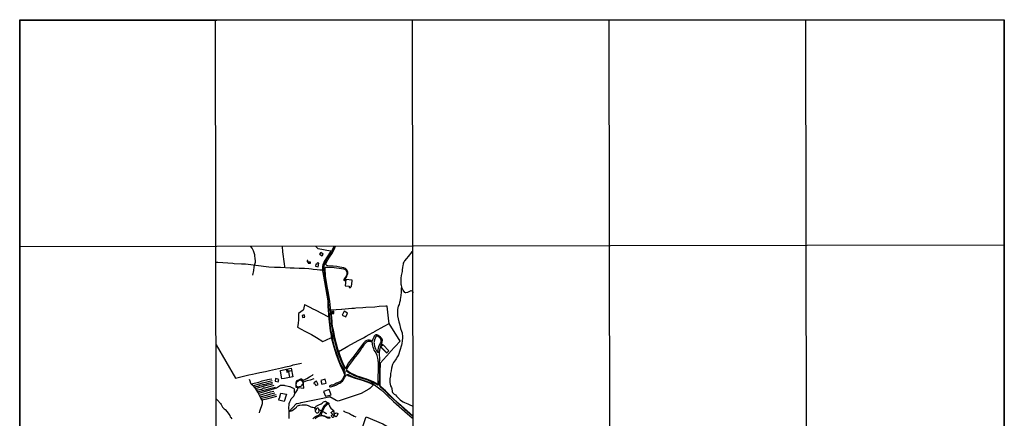
# Model space of a CAD drawing. Units: millimetres. Extents: x 195183 to 197593, y 1657665 to 1660438.
# Drawn here: x 195183 to 197593, y 1659463 to 1660438 of the extents above; entities that cross this region are included whole.
import ezdxf

# ---------------------------------------------------------------- set-up
doc = ezdxf.new("R2010")
doc.units = ezdxf.units.MM
doc.header["$MEASUREMENT"] = 0
for name, color, linetype in [('IMAGEM', 7, 'Continuous'), ('V-ARROIO', 5, 'Continuous'), ('V-BUEIRO', 130, 'Continuous'), ('V-EDIFICACAO', 7, 'Continuous'), ('V-LAGOA', 150, 'Continuous'), ('V-LOTE', 1, 'Continuous'), ('V-PONTE_VIADUTO_PASSARELA', 2, 'Continuous'), ('V-REFERENCIA', 2, 'Continuous'), ('V-TESTADA', 5, 'Continuous'), ('V-VALETA', 6, 'Continuous'), ('X-LIMITE_1000', 7, 'Continuous'), ('X-LIMITE_5000', 7, 'Continuous')]:
    doc.layers.add(name, color=color, linetype=linetype)
picture_1 = doc.add_image_def('image1.jpg', size_in_pixel=(4015, 4620))

# ---------------------------------------------------------------- blocks, each defined once
blk = doc.blocks.new('305')
at = {"color": 0, "linetype": 'ByBlock', "lineweight": -2, "const_width": 0.05}
blk.add_lwpolyline([(0.7, 0.4, 0.60863), (-0.7, 0.4)], format="xyb", dxfattribs=at)

msp = doc.modelspace()

# ---------------------------------------------------------------- linework, layer by layer
at = {"layer": 'V-ARROIO'}
for points in [[(195754.1, 1659813.2), (195756.1, 1659824.8), (195757.1, 1659832.8), (195758, 1659837), (195759.8, 1659843.2), (195760.2, 1659845.4), (195760.3, 1659848.1), (195759.5, 1659854.8), (195759.1, 1659860.1), (195758.4, 1659863.6), (195757.4, 1659867.8), (195755.2, 1659873.1), (195751.8, 1659879.4), (195748.8, 1659883.9)], [(196145.2, 1659872.6), (196143.4, 1659870.7), (196134, 1659859), (196130.1, 1659854.5), (196125.2, 1659848.3), (196123.3, 1659845.5), (196122.1, 1659842.8), (196121.4, 1659840.7), (196120.7, 1659837.5), (196120, 1659832.3), (196119.7, 1659826.9), (196119.1, 1659822.6), (196117.1, 1659812.9), (196116.2, 1659806.3), (196115.8, 1659796.3), (196116, 1659791.7), (196116.5, 1659788.8), (196117.9, 1659784.2), (196117, 1659780.1), (196117.1, 1659775.8), (196116.8, 1659770.9), (196115.1, 1659757.8), (196114.5, 1659754.5), (196114.2, 1659751.2), (196113.2, 1659746.4), (196111.8, 1659741.9), (196109.7, 1659737.3), (196108.5, 1659733.8), (196107.8, 1659729.4), (196107.7, 1659723), (196107.8, 1659719), (196108.3, 1659714.2), (196111.6, 1659699.6), (196112.5, 1659694.8), (196115.4, 1659683.4), (196117.9, 1659676.4), (196119.1, 1659672.1), (196120.1, 1659662.7), (196120.2, 1659660), (196119.7, 1659653), (196118.8, 1659646.5), (196117.9, 1659642.3), (196113.4, 1659628.9), (196110.3, 1659618.8), (196108.2, 1659614.4), (196104.6, 1659608.5), (196102.8, 1659606.1), (196100.2, 1659603.1), (196098, 1659600.2), (196096, 1659595.3), (196093.3, 1659586.1), (196092.1, 1659579.8), (196091.2, 1659573.2), (196090.8, 1659567.4), (196089.4, 1659559.9), (196089.1, 1659555), (196089.3, 1659551), (196089.9, 1659546.7), (196091.1, 1659542.9), (196093, 1659539), (196093.9, 1659536.6), (196094.3, 1659534.8), (196094.5, 1659530.6), (196094.8, 1659529.2), (196095.8, 1659526.7), (196097.8, 1659523.9), (196099.5, 1659522.7), (196101.1, 1659521.8), (196102.8, 1659520.4), (196105.6, 1659517.5), (196108.6, 1659513.9), (196114.1, 1659508.6), (196117.8, 1659505.8), (196122.1, 1659503.5), (196125.4, 1659501.9), (196133.4, 1659499), (196138.1, 1659496.6), (196143.9, 1659494.2), (196145.7, 1659493.3)], [(195664, 1659511.3), (195667.7, 1659507.5), (195674.3, 1659499.9), (195676.3, 1659497), (195678, 1659493.6), (195679.8, 1659490.7), (195681.1, 1659489.3), (195684, 1659486.9), (195686.2, 1659484.8), (195690.9, 1659479.5), (195695.3, 1659473.8), (195697.2, 1659469.9), (195698.4, 1659467), (195699.6, 1659465), (195702.7, 1659461.7)], [(195842.8, 1659463), (195843, 1659467.2), (195843, 1659470.4), (195842.4, 1659479.3), (195842.2, 1659490.5), (195842.5, 1659495.1), (195843.1, 1659499.2), (195844.4, 1659503.4), (195846.5, 1659508.8), (195848, 1659511.2), (195850.1, 1659513.8), (195853.1, 1659516.7), (195853.8, 1659517.6), (195854.7, 1659519.3), (195855.4, 1659521.4), (195857.8, 1659525.7)], [(195948.9, 1659472.7), (195948.9, 1659473.2), (195948.7, 1659473.7), (195946.8, 1659475.3), (195946, 1659476.2), (195945.7, 1659476.8), (195945.7, 1659477.4), (195946, 1659478.3), (195947.1, 1659479.2), (195950.3, 1659480.8), (195950.8, 1659481.4), (195951.1, 1659482.2)], [(195951, 1659482.8), (195951.1, 1659481.9), (195952.3, 1659479.5), (195952.4, 1659477.9), (195951.8, 1659476.1), (195951.7, 1659475.5), (195952.1, 1659474.7), (195952.6, 1659474.1)]]:
    msp.add_lwpolyline(points, dxfattribs=at)
at = {"layer": 'V-EDIFICACAO'}
for points in [[(195887, 1659849.1), (195887, 1659846.2), (195888.6, 1659846.2), (195888.6, 1659849), (195887, 1659849.1)], [(195920.1, 1659869.1), (195917.2, 1659865.1), (195923.3, 1659860.6), (195926.3, 1659864.6), (195920.1, 1659869.1)], [(195889, 1659845.6), (195889.1, 1659842.6), (195895, 1659842.6), (195895, 1659845.7), (195889, 1659845.6)], [(195911, 1659843.5), (195910.2, 1659840.4), (195908.3, 1659840.7), (195907.2, 1659835.5), (195913.4, 1659834.1), (195915.3, 1659842.6), (195911, 1659843.5)], [(195981.4, 1659802.9), (195979.8, 1659787.7), (195989.8, 1659786.6), (195990, 1659786.2), (195989.8, 1659783.7), (195993.1, 1659783.3), (195993.5, 1659786), (195995.5, 1659786.1), (195997, 1659799.6), (195997, 1659799.9), (195997, 1659800), (195997.1, 1659801.3), (195981.4, 1659802.9)], [(195874.3, 1659715.1), (195875.3, 1659709.7), (195880.8, 1659710.8), (195879.7, 1659716.2), (195874.3, 1659715.1)], [(195947.8, 1659724.9), (195948, 1659719.8), (195951.9, 1659719.9), (195951.8, 1659725.1), (195947.8, 1659724.9)], [(195977.1, 1659725.2), (195972.4, 1659716), (195981.1, 1659711.6), (195985.7, 1659720.8), (195977.1, 1659725.2)], [(196072.5, 1659643.2), (196067.4, 1659638.1), (196082, 1659623.6), (196087, 1659628.8), (196072.5, 1659643.2)], [(195835.9, 1659582.2), (195837.4, 1659576.3), (195840.5, 1659577.1), (195839.1, 1659583), (195835.9, 1659582.2)], [(195809.7, 1659560.4), (195808.2, 1659554.5), (195816.2, 1659552.3), (195817.8, 1659558.3), (195809.7, 1659560.4)], [(195920, 1659555.8), (195922.8, 1659546.5), (195933.4, 1659549.6), (195930.5, 1659559), (195920, 1659555.8)], [(195909.5, 1659553.8), (195903, 1659550), (195904.3, 1659547.7), (195905.4, 1659548.1), (195908.2, 1659543.2), (195913.7, 1659546.4), (195909.5, 1659553.8)]]:
    msp.add_lwpolyline(points, close=True, dxfattribs=at)
at = {"layer": 'V-LAGOA'}
for points in [[(195859.8, 1659549.7), (195860.2, 1659550.8), (195861.3, 1659552.2), (195865, 1659555.2), (195868.1, 1659557), (195870.2, 1659557.4), (195871.6, 1659556.9), (195873, 1659556), (195874, 1659554.9), (195875.7, 1659552.5), (195876.4, 1659551.2), (195876.8, 1659548.5), (195876.6, 1659547.5), (195875.3, 1659546), (195874.1, 1659545), (195872.8, 1659543.1), (195871.9, 1659542.3), (195870.5, 1659541.5), (195867.1, 1659540.2), (195864.2, 1659539.8), (195862.9, 1659540.2), (195861.4, 1659541.4), (195860.6, 1659542.6), (195860.2, 1659543.7), (195859.8, 1659545.9), (195859.8, 1659549.7)], [(195911.3, 1659488.9), (195912.2, 1659489.3), (195912.8, 1659489.2), (195913.5, 1659488.3), (195914.4, 1659486.4), (195915.2, 1659480.9), (195915.1, 1659479.6), (195914.7, 1659478.5), (195913.5, 1659477), (195912.3, 1659476.1), (195911.5, 1659476), (195910.7, 1659476.1), (195908.2, 1659478.3), (195907.2, 1659479.7), (195906.9, 1659480.5), (195907.1, 1659481.8), (195909.1, 1659484.8), (195910.4, 1659487.7), (195911.3, 1659488.9)], [(195948.6, 1659472.6), (195949.4, 1659472.7), (195950.8, 1659470.7), (195952.2, 1659469.8), (195952.4, 1659469.3), (195952.4, 1659468.1), (195952, 1659467.2), (195951.3, 1659466.2), (195949.4, 1659465.5), (195948.6, 1659465.6), (195948.1, 1659465.8), (195947, 1659467.4), (195946.4, 1659468.7), (195946.6, 1659470), (195947.9, 1659472.1), (195948.6, 1659472.6)], [(195952.8, 1659474.3), (195953.1, 1659474.6), (195954.5, 1659475), (195957.1, 1659476), (195958, 1659476.6), (195960.5, 1659476), (195961.6, 1659475.3), (195962, 1659474.6), (195959.8, 1659468.5), (195958.9, 1659467.6), (195957.9, 1659467.3), (195956.9, 1659467.5), (195955.5, 1659468), (195954.3, 1659469.2), (195953.6, 1659470.2), (195953.4, 1659471.6), (195952.6, 1659473.4), (195952.7, 1659474.2), (195952.8, 1659474.3)]]:
    msp.add_lwpolyline(points, close=True, dxfattribs=at)
at = {"layer": 'V-LOTE'}
for points in [[(195825.6, 1659884), (195826.2, 1659870.4), (195830.3, 1659841.1), (195831.3, 1659834.8), (195831.5, 1659831.6)], [(195907.5, 1659884.1), (195911.7, 1659879.3), (195912.7, 1659878.6), (195914, 1659878.5), (195944.2, 1659872.8), (195944.9, 1659872.5), (195928.7, 1659846.9), (195927.3, 1659844.2), (195926.1, 1659840.9), (195925.3, 1659838.4), (195924.7, 1659834.9), (195924.3, 1659829.6), (195924.7, 1659823), (195925.4, 1659819.8), (195929.2, 1659796.9), (195937.3, 1659750.4), (195937.2, 1659747), (195937.8, 1659736.1), (195938.4, 1659728.8), (195939.7, 1659706.8), (195941.3, 1659692.1), (195943.3, 1659677.3), (195945.4, 1659666), (195946.5, 1659658.5), (195950.3, 1659643.6), (195956.8, 1659622), (195962.6, 1659606.1), (195969, 1659590.4), (195972.9, 1659582.8), (195978.4, 1659570.4)], [(195924.5, 1659825.5), (195918.7, 1659825.8), (195917.9, 1659825.7), (195911.3, 1659826.3), (195901.6, 1659827.7), (195897.5, 1659828.2), (195891, 1659829.3), (195880.3, 1659829.6), (195878.1, 1659829.8), (195867.5, 1659830), (195855.3, 1659830.8), (195845, 1659830.9), (195821.6, 1659832.1), (195806.5, 1659832.5), (195792.8, 1659833.2), (195736.1, 1659840.3), (195728.6, 1659840.4), (195726.2, 1659840.7), (195707.8, 1659841.6), (195705, 1659842), (195680, 1659843.3), (195668.4, 1659844.5), (195663.5, 1659844.5)], [(195939.5, 1659710.7), (195907, 1659727.5), (195901.6, 1659730.2), (195894.5, 1659734.1), (195881.2, 1659740.7), (195880.6, 1659741.2), (195879.5, 1659737.6), (195877.8, 1659729.3), (195877.4, 1659728.1), (195865.9, 1659719.4), (195865.2, 1659704.9), (195864.5, 1659695.4), (195862.8, 1659685.9), (195881, 1659676.4), (195897.5, 1659668.2), (195905.7, 1659663.7), (195909.7, 1659660.8), (195925.4, 1659651.1), (195932.3, 1659654.5), (195946.1, 1659661)], [(196145.8, 1659469.2), (196110.1, 1659500), (196109.2, 1659500.6), (196108.9, 1659501.1), (196097.2, 1659511.4), (196078.2, 1659530.2), (196067.2, 1659540.6), (196066.2, 1659542.1), (196065.9, 1659543), (196065.8, 1659575.6), (196066, 1659598.9), (196088.1, 1659623.3), (196088.8, 1659624.3), (196090.2, 1659625.7), (196114.4, 1659652.3), (196087.9, 1659694.9), (196087, 1659700.7), (196082.7, 1659737.6), (196079, 1659737.5), (196063.1, 1659736.5), (196052.7, 1659735.6), (196030.1, 1659734.1), (196022.8, 1659733.4), (196006.1, 1659732.4), (196002.8, 1659732), (195996.4, 1659731.7), (195972, 1659729.7), (195971.6, 1659729.9), (195971.1, 1659729.7), (195944.9, 1659727.7), (195945.5, 1659717.6), (195947, 1659700.1), (195947.5, 1659695.7), (195947.5, 1659694.5), (195949, 1659684.8), (195949, 1659684.5), (195949.3, 1659683.4), (195950.9, 1659675.1), (195954, 1659661.4), (195955.1, 1659655.5), (195957, 1659647.6), (195957.7, 1659645.5), (195957.6, 1659645.2), (195961.4, 1659633.3), (195963.1, 1659628.5), (195964, 1659626.6), (195964.1, 1659626.3), (195966.1, 1659619.4), (195970, 1659607.9), (195973.3, 1659599.9), (195978.4, 1659589.3), (195980.8, 1659585.1)], [(195963.9, 1659626.8), (195967.7, 1659629), (195968.4, 1659629.6), (195968.5, 1659629.5), (195986, 1659639.5), (196011.9, 1659653.7), (196019.5, 1659657.7), (196024.5, 1659660.5), (196031.4, 1659664.2), (196038.4, 1659668.4), (196047.5, 1659673), (196049.6, 1659674.4), (196052, 1659675.6), (196075.3, 1659688.5), (196087.9, 1659694.9)], [(195663.8, 1659642.7), (195711.3, 1659561.8), (195744.3, 1659569.3), (195753.4, 1659571.2), (195760.7, 1659573.1), (195771, 1659575.1), (195784.6, 1659578.2), (195794.3, 1659580.6), (195824, 1659587.1), (195833.8, 1659589.5), (195846.5, 1659592.1), (195852.9, 1659593.8), (195872.9, 1659598.3)], [(195851.5, 1659564.5), (195831, 1659560.6), (195824.7, 1659559.6), (195821.8, 1659578.8), (195821.8, 1659580.2), (195847.6, 1659586.1), (195847.9, 1659585.6), (195851.5, 1659564.5)], [(195983.1, 1659581.9), (195988, 1659578.2), (195994.5, 1659573.9), (195994.9, 1659573.8), (195996.4, 1659572.8), (195999.9, 1659571), (196008.1, 1659567.5), (196013.7, 1659565.4), (196026.4, 1659561.8), (196032.2, 1659559.9), (196040.2, 1659556.8), (196048.5, 1659553.2), (196053.8, 1659550.5), (196058.5, 1659547.7), (196059.9, 1659546.5)], [(195840.4, 1659579.4), (195844.8, 1659579.6), (195848.8, 1659580)], [(195841.1, 1659577.1), (195842.4, 1659567.9), (195843.2, 1659562.9)], [(195982, 1659568.5), (195985, 1659569.4), (195989.1, 1659567.4), (195992.9, 1659565.7), (196004.3, 1659561.5), (196021.3, 1659556.6), (196030.5, 1659553.5), (196039.4, 1659549.9), (196049.4, 1659545.2), (196049.5, 1659544.9), (196039.9, 1659536.1), (196037.7, 1659534.3), (196018.6, 1659523.8), (195992, 1659514.8), (195962.4, 1659505.1), (195957.8, 1659507.3), (195942, 1659515.6), (195940.8, 1659515.4), (195939.8, 1659515.3), (195939.6, 1659515.1), (195920.8, 1659511.3), (195876.6, 1659501.9), (195870.7, 1659500.9), (195870.2, 1659500.6), (195862.1, 1659498.9), (195859.8, 1659498.6), (195842.6, 1659479.8)], [(195859.1, 1659539.5), (195878.9, 1659537.1), (195877.4, 1659555.8), (195871.6, 1659559.6), (195870.6, 1659559.3), (195868.7, 1659558.3), (195859.7, 1659554.2), (195859.6, 1659553.9), (195859.1, 1659539.5)], [(195942, 1659519.9), (195942.4, 1659520.2), (195943, 1659520.2), (195945.6, 1659521.1), (195940.3, 1659533.6), (195926.5, 1659528.7), (195931.5, 1659517.1), (195942, 1659519.9)], [(195822.4, 1659524.8), (195835.9, 1659522.1), (195835.3, 1659519.8), (195830.6, 1659504.6), (195817.1, 1659507.7), (195818.3, 1659511.7), (195818.3, 1659512.2), (195818.7, 1659513), (195822.4, 1659524.8)], [(196145.9, 1659411.9), (196143.1, 1659414), (196107.6, 1659442.7), (196099.6, 1659427.4), (196089.9, 1659408.4), (196082, 1659406.8), (196071.8, 1659406.6), (196013.1, 1659413), (196013.1, 1659413.5), (196029, 1659460.5), (196029.7, 1659462.9), (196031.3, 1659467.3), (196071.9, 1659450.1), (196091.9, 1659438.5), (196104.8, 1659437.4)]]:
    msp.add_lwpolyline(points, dxfattribs=at)
at = {"layer": 'V-PONTE_VIADUTO_PASSARELA'}
for points in [[(195935.6, 1659501.4), (195936.7, 1659501.1), (195938.3, 1659501.7), (195938.5, 1659502.3)], [(195938.7, 1659497.5), (195938.8, 1659498), (195940.1, 1659498.8), (195940.5, 1659498.6)]]:
    msp.add_lwpolyline(points, dxfattribs=at)
at = {"layer": 'V-REFERENCIA'}
for points in [[(195952.3, 1659884.2), (195949.5, 1659877.8), (195945.4, 1659870.3), (195943.4, 1659866.9), (195939.1, 1659860.4), (195933.8, 1659853), (195931.5, 1659848.7), (195930.2, 1659845.8), (195928.9, 1659841.5), (195927.8, 1659836), (195927.4, 1659830.9), (195927.5, 1659825.1), (195928.1, 1659820), (195928.5, 1659818), (195931.6, 1659796), (195937.5, 1659758.5), (195940.1, 1659726.9), (195941.7, 1659702.1), (195942.5, 1659693.1), (195944.3, 1659680.4), (195946.9, 1659666.1), (195948.6, 1659658.1), (195948.9, 1659655.8), (195951.6, 1659644.4), (195954, 1659635.8), (195958.6, 1659621.9), (195965.1, 1659603.5), (195967.2, 1659598.3), (195969.4, 1659593.9), (195973.9, 1659586.3), (195977.8, 1659580.1), (195978.7, 1659577.8), (195979.2, 1659574.6), (195978.8, 1659571.8), (195977.8, 1659568.7), (195973.2, 1659559.2), (195971.5, 1659556.5), (195970.4, 1659555.2), (195968.6, 1659553.7), (195965.2, 1659551.7), (195959, 1659549.1), (195954.2, 1659546.6), (195949.6, 1659544.8), (195945.6, 1659544), (195944.1, 1659543.5), (195942.3, 1659542.6), (195941.3, 1659541.7), (195941.2, 1659541.2), (195942.2, 1659540.3), (195943.7, 1659540.2), (195947.3, 1659541), (195953.2, 1659542.9), (195958.6, 1659545.4), (195963.5, 1659548.1), (195966.5, 1659549.5), (195969.1, 1659550.9), (195971, 1659552.3), (195973.3, 1659554.5), (195975.1, 1659556.9), (195979.4, 1659564.2), (195982, 1659569), (195983.2, 1659569.7), (195985.3, 1659570.3), (195986.9, 1659570.3), (195988.9, 1659569.9), (195990.3, 1659569.2), (195993.6, 1659567.4), (195998.5, 1659565), (196003.5, 1659562.9), (196007.5, 1659561.5), (196015.6, 1659559), (196023.5, 1659557), (196038.5, 1659552.1), (196040.5, 1659551.3), (196044.9, 1659549.1), (196051.5, 1659545.2), (196061.8, 1659538), (196068.3, 1659532.8), (196076.5, 1659525.4), (196084, 1659517.8), (196098.2, 1659504.2), (196132.5, 1659474.2), (196144.2, 1659464.6), (196145.8, 1659463.4)], [(196145.8, 1659467.9), (196137.8, 1659474.4), (196133.4, 1659478.4), (196126, 1659484.8), (196116.5, 1659493.6), (196112.9, 1659496.6), (196105.9, 1659503), (196097.1, 1659510.6), (196087.1, 1659520.3), (196079.6, 1659528), (196072.1, 1659534.9), (196065.8, 1659540.3), (196064.6, 1659541.6), (196064.1, 1659542.5), (196064, 1659543.5), (196064.2, 1659547.1), (196064.7, 1659564.6), (196064.7, 1659588.1), (196064.2, 1659600.1), (196064.6, 1659606.5), (196064.5, 1659611.6), (196064, 1659617.9), (196064.1, 1659624.3), (196064.8, 1659629.9), (196066, 1659637), (196066.8, 1659640), (196067.6, 1659642), (196069.7, 1659646.1), (196070.7, 1659649.5), (196071.1, 1659654.4), (196070.5, 1659656.6), (196069.2, 1659658.7), (196066.4, 1659661.8), (196063.3, 1659664.6), (196060.8, 1659666.3), (196059.5, 1659667), (196057.5, 1659667.7), (196055.3, 1659667.7), (196053.6, 1659666.6), (196052.3, 1659665.5), (196051.1, 1659664), (196049.8, 1659661.8), (196047.3, 1659656.6), (196046.8, 1659654.8), (196046.8, 1659653), (196046.3, 1659652.2), (196045.8, 1659652.1), (196044.9, 1659652.4), (196043.3, 1659653.4), (196041.5, 1659654), (196039, 1659654.4), (196035, 1659654.1), (196032.9, 1659653.6), (196030.9, 1659652.5), (196028.8, 1659650.9), (196025, 1659647.1), (196010.9, 1659628.8), (196002, 1659616.5), (195994.4, 1659607), (195988.3, 1659598.7), (195985.1, 1659593.5), (195982.7, 1659588.9), (195980.7, 1659584.6), (195980, 1659584.5), (195979, 1659585.5), (195975.6, 1659591.4), (195972.2, 1659598.3), (195969.8, 1659603.9), (195968.3, 1659608.5), (195966.1, 1659614.1), (195959.8, 1659633.6), (195954.3, 1659653.9), (195951.6, 1659665.3), (195950.4, 1659672), (195949.7, 1659677.1), (195948.6, 1659682.3), (195947.4, 1659688.9), (195946.6, 1659695.3), (195946.1, 1659703), (195944.6, 1659719.9), (195944, 1659733.6), (195942.4, 1659749.4), (195941, 1659759.5), (195939.3, 1659769.7), (195936.7, 1659781.5), (195932, 1659811.2), (195931, 1659831), (195931.2, 1659831.9), (195931.6, 1659832.5), (195932.6, 1659833.1), (195937.7, 1659833.3), (195953.1, 1659832.2), (195971.2, 1659829.9), (195975.9, 1659829), (195977.8, 1659828.3), (195979.8, 1659827.2), (195981.3, 1659825.6), (195982.9, 1659823), (195983.7, 1659821.2), (195984.1, 1659819.7), (195984.1, 1659819.7), (195984.2, 1659817.6), (195983.7, 1659815.4), (195983.1, 1659813.5), (195982.3, 1659812), (195980.4, 1659808.9), (195977, 1659804.5), (195976.2, 1659802.5), (195976.9, 1659800.9), (195978.5, 1659799.4), (195980.5, 1659802.2), (195980.1, 1659802.5), (195979.9, 1659803.6), (195980.3, 1659805.2), (195983.8, 1659810.2), (195985.1, 1659813.6), (195986, 1659817.2), (195986.2, 1659819.4), (195986.2, 1659821.7), (195985.7, 1659823.4), (195984.1, 1659826.4), (195982.6, 1659828.2), (195980.7, 1659829.7), (195976.7, 1659831.6), (195966.7, 1659833.4), (195959.7, 1659834.4), (195950.8, 1659835.4), (195944.2, 1659835.8), (195939.9, 1659835.9), (195937.5, 1659836.2), (195935.2, 1659837.1), (195933.2, 1659838.4), (195932.6, 1659839.6), (195932.5, 1659840.3), (195932.8, 1659841.8), (195935.5, 1659847.8), (195937.2, 1659850.6), (195941.7, 1659857.2), (195946.9, 1659865.6), (195952.5, 1659876.1), (195954.6, 1659880.5), (195956.1, 1659884.2)], [(196059.6, 1659624), (196060.2, 1659623.9), (196060.5, 1659624.8), (196060.5, 1659628.5), (196060.6, 1659630.7), (196062.3, 1659638.6), (196063.8, 1659642.7), (196066.9, 1659648.9), (196067.7, 1659650.8), (196068.1, 1659652.9), (196067.8, 1659654.6), (196066.9, 1659656.8), (196065.8, 1659658.7), (196064.4, 1659660.3), (196060.5, 1659663.4), (196058.5, 1659664.5), (196057.3, 1659664.7), (196056.1, 1659664.2), (196055.3, 1659663.6), (196053.8, 1659660.8), (196051.8, 1659655.4), (196050.6, 1659650.8), (196050.4, 1659648.4), (196050.5, 1659646.1), (196050.8, 1659643.8), (196051.6, 1659640), (196053.9, 1659633.5), (196056.2, 1659628.8), (196059.6, 1659624)], [(196059, 1659545.5), (196059.7, 1659545.5), (196060.3, 1659546.4), (196060.3, 1659553.1), (196060.9, 1659564.2), (196061, 1659570.7), (196061.3, 1659574.3), (196061.6, 1659587.3), (196061.4, 1659598.2), (196060.6, 1659605.8), (196060, 1659610.1), (196058.5, 1659617), (196057.5, 1659619.5), (196053, 1659626.5), (196051.2, 1659630), (196049.8, 1659633.3), (196048.2, 1659637.5), (196047.4, 1659640.7), (196047, 1659643.7), (196046.8, 1659646.8), (196046.1, 1659648.7), (196045.5, 1659649.4), (196043.4, 1659650.6), (196041.7, 1659651.1), (196038, 1659651.6), (196036, 1659651.4), (196033.3, 1659650.5), (196031.8, 1659649.4), (196030.4, 1659648.1), (196025.9, 1659642.9), (196023.8, 1659640.3), (196021.2, 1659636.2), (196019.9, 1659634.7), (196015.9, 1659628.8), (196009, 1659619.5), (196001.4, 1659609.9), (195997.7, 1659604.5), (195992.1, 1659597.7), (195987.9, 1659591.5), (195984.2, 1659585), (195983, 1659582.2), (195982.8, 1659580.9), (195982.9, 1659580), (195983.1, 1659579.4), (195986.1, 1659576.9), (195989.1, 1659574.8), (195994.2, 1659571.8), (196002, 1659568.1), (196010.7, 1659564.9), (196017.6, 1659562.7), (196027.4, 1659559.9), (196034.8, 1659557.2), (196040.4, 1659554.8), (196046.3, 1659552.1), (196051.3, 1659549.6), (196058, 1659545.9), (196059, 1659545.5)], [(195900.4, 1659462.7), (195902.8, 1659464.7), (195904.7, 1659466), (195909.1, 1659468.3), (195914.8, 1659470.8), (195916.4, 1659471.8), (195917.6, 1659473), (195919, 1659475.1), (195921.6, 1659481.2), (195926.8, 1659491.6), (195928.5, 1659494.4), (195930.6, 1659496.7), (195931.8, 1659497.8), (195936, 1659500.3), (195938.6, 1659501.3), (195939.4, 1659501.5), (195940.5, 1659499.4), (195937.4, 1659498), (195934.7, 1659496.2), (195932.5, 1659494.1), (195929.4, 1659490.4), (195924.6, 1659481.4), (195923.5, 1659478.6), (195921.7, 1659474.9), (195921.3, 1659473.7), (195921.2, 1659472.4), (195921.5, 1659471.7), (195923, 1659470.7), (195929.2, 1659469.2), (195932.6, 1659467.8), (195937.5, 1659466.1), (195938.7, 1659465.8), (195940.3, 1659465.8), (195940.9, 1659466), (195941.5, 1659466.4), (195943.3, 1659464.7), (195941.7, 1659463.9), (195940.3, 1659463.6), (195939.4, 1659463.6), (195937.4, 1659463.9), (195935.9, 1659464.5), (195929.9, 1659467.5), (195925.7, 1659468.5), (195921.5, 1659469), (195919.5, 1659469.1), (195917.6, 1659468.8), (195914.9, 1659468), (195912.6, 1659466.8), (195908, 1659463.8), (195906.2, 1659462.1)]]:
    msp.add_lwpolyline(points, dxfattribs=at)
at = {"layer": 'V-TESTADA'}
for points in [[(195944.9, 1659872.5), (195928.7, 1659846.9), (195927.3, 1659844.2), (195926.1, 1659840.9), (195925.3, 1659838.4), (195924.7, 1659834.9), (195924.3, 1659829.6), (195924.7, 1659823), (195925.4, 1659819.8), (195929.2, 1659796.9), (195937.3, 1659750.4), (195937.2, 1659747), (195937.8, 1659736.1), (195938.4, 1659728.8), (195939.7, 1659706.8), (195941.3, 1659692.1), (195943.3, 1659677.3), (195945.4, 1659666), (195946.5, 1659658.5), (195950.3, 1659643.6), (195956.8, 1659622), (195962.6, 1659606.1), (195969, 1659590.4), (195972.9, 1659582.8), (195978.4, 1659570.4)], [(195944.9, 1659727.3), (195945.5, 1659717.6), (195947, 1659700.1), (195947.5, 1659695.7), (195947.5, 1659694.5), (195949, 1659684.8), (195949, 1659684.5), (195949.3, 1659683.4), (195950.9, 1659675.1), (195954, 1659661.4), (195955.1, 1659655.5), (195957, 1659647.6), (195957.7, 1659645.5), (195957.6, 1659645.2), (195961.4, 1659633.3), (195963.1, 1659628.5), (195964, 1659626.6), (195964.1, 1659626.3), (195966.1, 1659619.4), (195970, 1659607.9), (195973.3, 1659599.9), (195978.4, 1659589.3), (195980.8, 1659585.1)], [(196072.4, 1659643.8), (196066.7, 1659638.1), (196072, 1659632.6), (196077.6, 1659626.7), (196081.7, 1659622.9)], [(195983.1, 1659581.9), (195988, 1659578.2), (195994.5, 1659573.9), (195994.9, 1659573.8), (195996.4, 1659572.8), (195999.9, 1659571), (196008.1, 1659567.5), (196013.7, 1659565.4), (196026.4, 1659561.8), (196032.2, 1659559.9), (196040.2, 1659556.8), (196048.5, 1659553.2), (196053.8, 1659550.5), (196058.5, 1659547.7), (196059.9, 1659546.5)], [(196145.8, 1659469.2), (196110.1, 1659500), (196109.2, 1659500.6), (196108.9, 1659501.1), (196097.2, 1659511.4), (196078.2, 1659530.2), (196067.2, 1659540.6), (196066.2, 1659542.1), (196065.9, 1659543), (196065.8, 1659575.6), (196066, 1659598.6)], [(195982, 1659568.5), (195985, 1659569.4), (195989.1, 1659567.4), (195992.9, 1659565.7), (196004.3, 1659561.5), (196021.3, 1659556.6), (196030.5, 1659553.5), (196039.4, 1659549.9), (196049.3, 1659545.2)]]:
    msp.add_lwpolyline(points, dxfattribs=at)
at = {"layer": 'V-VALETA'}
for points in [[(196146.9, 1659770.9), (196145, 1659773.5), (196143.6, 1659774.3), (196141.4, 1659774.8), (196140.4, 1659774.8), (196137.1, 1659773.8), (196132.6, 1659771.4), (196128.3, 1659770.3), (196127.2, 1659770.5), (196126.1, 1659771.2), (196121.8, 1659776.9), (196120.1, 1659779.9), (196118.8, 1659782.7), (196117.8, 1659784.2)], [(195769.8, 1659476.4), (195771.3, 1659480.7), (195777.2, 1659499.8), (195777.5, 1659502.7), (195777.5, 1659504.3), (195777.2, 1659505.7), (195776.3, 1659508), (195773.8, 1659512.2), (195765.8, 1659527.4), (195761, 1659535.4), (195759.2, 1659537.7), (195753.7, 1659544.2), (195751.6, 1659545.6), (195749.9, 1659547.1), (195749.3, 1659548.4), (195747.4, 1659554.5), (195746, 1659557.9)], [(195800.5, 1659559.2), (195795, 1659558.4), (195789.6, 1659557.3), (195786.9, 1659556.5), (195775.9, 1659553.8), (195767.5, 1659551.2), (195750.2, 1659546.8)], [(195874.3, 1659554.6), (195885.6, 1659560.8), (195892.5, 1659564.9), (195900, 1659569), (195901.6, 1659570.3)], [(195903, 1659560.2), (195893.8, 1659556.9), (195887, 1659554.9), (195883.4, 1659554.1), (195876.4, 1659551.1)], [(195754.6, 1659543.1), (195756, 1659543.6), (195777.7, 1659550.1), (195788, 1659552.4), (195801.1, 1659556.2)], [(195801.8, 1659550.4), (195799.3, 1659549.8), (195788.9, 1659547.5), (195780.6, 1659545.2), (195777.7, 1659545.3), (195775.5, 1659544.8), (195771, 1659543.5), (195768.6, 1659542.3), (195766.3, 1659541.4), (195761.4, 1659540.2), (195757.7, 1659539.5)], [(195760.2, 1659536.4), (195782.2, 1659542.7), (195788.1, 1659544.7), (195801.8, 1659548)], [(195805.4, 1659543.3), (195782.8, 1659537.2), (195779, 1659536.7), (195778, 1659536.3), (195777.2, 1659535.2), (195776.6, 1659534.7), (195774.8, 1659534.2), (195773.1, 1659534), (195767, 1659532.5), (195763.1, 1659531.9)], [(195765.2, 1659528.4), (195784.3, 1659533.2), (195787.2, 1659534.1), (195798.6, 1659536.9), (195809.6, 1659539.9)], [(195844.8, 1659540.6), (195843.9, 1659540.6), (195839.9, 1659541.4), (195833.2, 1659543.1), (195831.2, 1659543.4), (195824, 1659543.6), (195821.4, 1659543.2), (195818.8, 1659542.2), (195814.3, 1659538.7), (195811.9, 1659537.2), (195806.4, 1659535.4), (195795.3, 1659532.5), (195767.5, 1659524.2)], [(195853.9, 1659536), (195851.8, 1659537.2), (195848.5, 1659539.1), (195845.4, 1659540.2), (195844.8, 1659540.6)], [(195856.4, 1659523.3), (195855.8, 1659528.6), (195856, 1659532.4), (195855.8, 1659534.5), (195855.3, 1659535.4), (195853.9, 1659536)], [(195863.9, 1659539.9), (195863.7, 1659538.2), (195863, 1659535.6), (195862.2, 1659533.2), (195858.9, 1659528), (195857.8, 1659525.7)], [(195769.8, 1659519.8), (195796.7, 1659528), (195805.2, 1659530.1)], [(195772.1, 1659515.5), (195790.6, 1659520.9), (195798, 1659523.3), (195807.6, 1659525.7)], [(195773.7, 1659512.4), (195778, 1659513.3), (195782.3, 1659514.6), (195786.8, 1659515.4), (195808, 1659521), (195810.6, 1659521.5)], [(195776.1, 1659508.3), (195787.9, 1659511), (195812.5, 1659517.6)], [(195842.4, 1659479.6), (195848.1, 1659481.6), (195850.5, 1659482.6), (195856.8, 1659487.2), (195860.7, 1659490.7), (195861.9, 1659492.5), (195863, 1659493.5), (195865.3, 1659494.8), (195866.9, 1659495.2), (195869.1, 1659495.6), (195874.6, 1659496.2), (195877, 1659496.1), (195882.3, 1659496.4), (195884.4, 1659496.1), (195888.9, 1659494.5), (195895.8, 1659491.1), (195898.1, 1659490.3), (195900.5, 1659490.2), (195904.7, 1659489.7), (195906.9, 1659490.5), (195908.2, 1659491.7), (195909, 1659493.2), (195911.9, 1659494.8), (195915.3, 1659496.1), (195921.1, 1659498.6), (195923.2, 1659500), (195925.1, 1659501.8), (195927.1, 1659503.4), (195929.2, 1659504.7), (195931.4, 1659504.9), (195934.6, 1659502.8), (195936.3, 1659502), (195936.7, 1659501.5)], [(195907.6, 1659482.5), (195906, 1659487.4), (195904.5, 1659489.7)], [(195939.3, 1659498.1), (195940.4, 1659496.2), (195942.6, 1659491.6), (195944.5, 1659488.1), (195950, 1659483.8), (195950.3, 1659483.3), (195951.7, 1659482.2)], [(195921.2, 1659481.7), (195917.5, 1659483.6), (195914.7, 1659484.3)], [(195924.4, 1659479.9), (195926.5, 1659479.3), (195929.7, 1659477.9), (195932.6, 1659475.8), (195934, 1659474.7)], [(195974.8, 1659481.3), (195977.1, 1659480.4), (195979.4, 1659479.1), (195981.5, 1659478.3), (195986.1, 1659477.1), (195988.4, 1659476.2), (195990.7, 1659474.9), (195995.2, 1659472), (195997.5, 1659471), (196002.2, 1659468.6), (196005.9, 1659467.3)]]:
    msp.add_lwpolyline(points, dxfattribs=at)
at = {"layer": 'X-LIMITE_1000'}
for p, q in [((195666.8, 1657666.1), (195662.7, 1660437.6)), ((196148.4, 1657666.3), (196144.4, 1660437.8)), ((196630, 1657666.5), (196626.1, 1660437.9)), ((197111.6, 1657666.6), (197107.8, 1660438.1)), ((197592.1, 1659886.5), (195184.2, 1659883.1))]:
    msp.add_line(p, q, dxfattribs=at)
at = {"layer": 'X-LIMITE_5000', "linetype": 'Continuous'}
msp.add_lwpolyline([(195184, 1660437.4), (195665.6, 1660437.6), (196147.2, 1660437.8), (196628.8, 1660437.9), (197110.4, 1660438.1), (197592, 1660438.2), (197592.1, 1659883.9), (197592.2, 1659329.6), (197592.4, 1658775.3), (197592.5, 1658221), (197592.6, 1657666.7), (197111.1, 1657666.6), (196629.6, 1657666.5), (196148.1, 1657666.3), (195666.7, 1657666.1), (195185.2, 1657665.9), (195184.9, 1658220.2), (195184.7, 1658774.5), (195184.5, 1659328.8), (195184.2, 1659883.1), (195184, 1660437.4)], dxfattribs=at)

# ---------------------------------------------------------------- block references
at = {"layer": 'V-BUEIRO'}
for p, xscale, yscale, zscale, rotation in [((195920.5, 1659482.2), 1.000000259338157, 1.000000259338157, 1.000000259338157, 243), ((195925.1, 1659479.6), 0.999999959773129, 0.999999959773129, 0.999999959773129, 58), ((196005.2, 1659467.8), 0.9999983750802309, 0.9999983750802309, 0.9999983750802309, 234)]:
    msp.add_blockref('305', p, dxfattribs=dict(at, xscale=xscale, yscale=yscale, zscale=zscale, rotation=rotation))

# ---------------------------------------------------------------- referenced raster images: frames only (the image files are external)
at = {"layer": 'IMAGEM'}
image = msp.add_image(picture_1, insert=(195183.1, 1657665.1), size_in_units=(2410.2, 2773.3), dxfattribs=at)
image.dxf.flags = 7

doc.saveas('drawing.dxf')
